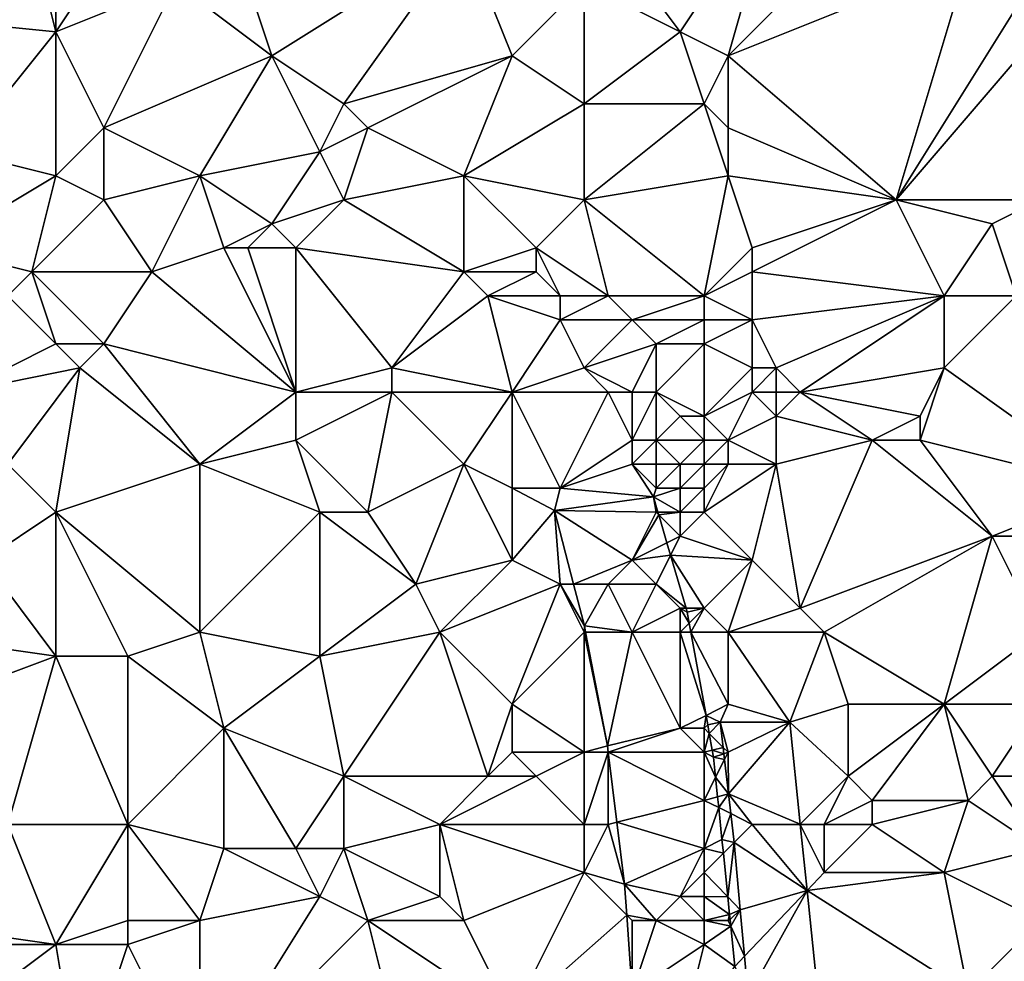
# Model space of a CAD drawing. Units: metres. Extents: x 72500 to 73125, y 358000 to 358500.
# Drawn here: x 72644 to 72684, y 358030 to 358070 of the extents above; entities that cross this region are included whole.
import ezdxf

# ---------------------------------------------------------------- set-up
doc = ezdxf.new("R2010")
doc.units = ezdxf.units.M
doc.layers.add('Terrain', color=15, linetype='Continuous')

msp = doc.modelspace()

# ---------------------------------------------------------------- linework, layer by layer
at = {"layer": 'Terrain'}
for points in [[(72675, 358075, 601.91), (72668, 358073, 602.2), (72671, 358069, 601.99), (72675, 358075, 601.91)], [(72675, 358075, 601.91), (72671, 358069, 601.99), (72673, 358068, 601.67), (72675, 358075, 601.91)], [(72679, 358074, 601.63), (72675, 358075, 601.91), (72673, 358068, 601.67), (72679, 358074, 601.63)], [(72683, 358072, 601.43), (72679, 358074, 601.63), (72673, 358068, 601.67), (72683, 358072, 601.43)], [(72645, 358069, 603.28), (72644, 358073, 603.35), (72635, 358070, 603.76), (72645, 358069, 603.28)], [(72645, 358069, 603.28), (72645, 358072, 603.39), (72644, 358073, 603.35), (72645, 358069, 603.28)], [(72654, 358068, 602.93), (72662, 358073, 602.52), (72653, 358071, 603.2), (72654, 358068, 602.93)], [(72657, 358066, 602.64), (72662, 358073, 602.52), (72654, 358068, 602.93), (72657, 358066, 602.64)], [(72657, 358066, 602.64), (72664, 358068, 602.36), (72662, 358073, 602.52), (72657, 358066, 602.64)], [(72664, 358068, 602.36), (72667, 358071, 602.24), (72662, 358073, 602.52), (72664, 358068, 602.36)], [(72671, 358069, 601.99), (72668, 358073, 602.2), (72667, 358071, 602.24), (72671, 358069, 601.99)], [(72645, 358069, 603.28), (72647, 358072, 603.48), (72645, 358072, 603.39), (72645, 358069, 603.28)], [(72645, 358069, 603.28), (72650, 358071, 603.18), (72647, 358072, 603.48), (72645, 358069, 603.28)], [(72680, 358062, 600.73), (72683, 358072, 601.43), (72673, 358068, 601.67), (72680, 358062, 600.73)], [(72680, 358062, 600.73), (72685, 358070, 601.08), (72683, 358072, 601.43), (72680, 358062, 600.73)], [(72647, 358065, 603.01), (72650, 358071, 603.18), (72645, 358069, 603.28), (72647, 358065, 603.01)], [(72654, 358068, 602.93), (72650, 358071, 603.18), (72647, 358065, 603.01), (72654, 358068, 602.93)], [(72654, 358068, 602.93), (72653, 358071, 603.2), (72650, 358071, 603.18), (72654, 358068, 602.93)], [(72667, 358066, 601.97), (72667, 358071, 602.24), (72664, 358068, 602.36), (72667, 358066, 601.97)], [(72667, 358066, 601.97), (72671, 358069, 601.99), (72667, 358071, 602.24), (72667, 358066, 601.97)], [(72641, 358064, 603.19), (72645, 358069, 603.28), (72635, 358070, 603.76), (72641, 358064, 603.19)], [(72680, 358062, 600.73), (72686, 358069, 600.82), (72685, 358070, 601.08), (72680, 358062, 600.73)], [(72645, 358063, 602.78), (72645, 358069, 603.28), (72641, 358064, 603.19), (72645, 358063, 602.78)], [(72645, 358063, 602.78), (72647, 358065, 603.01), (72645, 358069, 603.28), (72645, 358063, 602.78)], [(72672, 358066, 601.49), (72671, 358069, 601.99), (72667, 358066, 601.97), (72672, 358066, 601.49)], [(72672, 358066, 601.49), (72673, 358068, 601.67), (72671, 358069, 601.99), (72672, 358066, 601.49)], [(72686, 358062, 600.26), (72686, 358069, 600.82), (72680, 358062, 600.73), (72686, 358062, 600.26)], [(72654, 358068, 602.93), (72647, 358065, 603.01), (72651, 358063, 602.62), (72654, 358068, 602.93)], [(72656, 358064, 602.32), (72654, 358068, 602.93), (72651, 358063, 602.62), (72656, 358064, 602.32)], [(72656, 358064, 602.32), (72657, 358066, 602.64), (72654, 358068, 602.93), (72656, 358064, 602.32)], [(72658, 358065, 602.47), (72664, 358068, 602.36), (72657, 358066, 602.64), (72658, 358065, 602.47)], [(72662, 358063, 602.14), (72664, 358068, 602.36), (72658, 358065, 602.47), (72662, 358063, 602.14)], [(72662, 358063, 602.14), (72667, 358066, 601.97), (72664, 358068, 602.36), (72662, 358063, 602.14)], [(72673, 358065, 601.47), (72673, 358068, 601.67), (72672, 358066, 601.49), (72673, 358065, 601.47)], [(72680, 358062, 600.73), (72673, 358068, 601.67), (72673, 358065, 601.47), (72680, 358062, 600.73)], [(72656, 358064, 602.32), (72658, 358065, 602.47), (72657, 358066, 602.64), (72656, 358064, 602.32)], [(72667, 358062, 601.69), (72667, 358066, 601.97), (72662, 358063, 602.14), (72667, 358062, 601.69)], [(72667, 358062, 601.69), (72672, 358066, 601.49), (72667, 358066, 601.97), (72667, 358062, 601.69)], [(72667, 358062, 601.69), (72673, 358063, 601.5), (72672, 358066, 601.49), (72667, 358062, 601.69)], [(72673, 358063, 601.5), (72673, 358065, 601.47), (72672, 358066, 601.49), (72673, 358063, 601.5)], [(72647, 358062, 602.68), (72647, 358065, 603.01), (72645, 358063, 602.78), (72647, 358062, 602.68)], [(72647, 358062, 602.68), (72651, 358063, 602.62), (72647, 358065, 603.01), (72647, 358062, 602.68)], [(72657, 358062, 602.26), (72658, 358065, 602.47), (72656, 358064, 602.32), (72657, 358062, 602.26)], [(72657, 358062, 602.26), (72662, 358063, 602.14), (72658, 358065, 602.47), (72657, 358062, 602.26)], [(72680, 358062, 600.73), (72673, 358065, 601.47), (72673, 358063, 601.5), (72680, 358062, 600.73)], [(72640, 358060, 603.11), (72645, 358063, 602.78), (72641, 358064, 603.19), (72640, 358060, 603.11)], [(72654, 358061, 602.58), (72656, 358064, 602.32), (72651, 358063, 602.62), (72654, 358061, 602.58)], [(72654, 358061, 602.58), (72657, 358062, 602.26), (72656, 358064, 602.32), (72654, 358061, 602.58)], [(72644, 358059, 602.95), (72645, 358063, 602.78), (72640, 358060, 603.11), (72644, 358059, 602.95)], [(72644, 358059, 602.95), (72647, 358062, 602.68), (72645, 358063, 602.78), (72644, 358059, 602.95)], [(72649, 358059, 602.65), (72651, 358063, 602.62), (72647, 358062, 602.68), (72649, 358059, 602.65)], [(72652, 358060, 602.59), (72651, 358063, 602.62), (72649, 358059, 602.65), (72652, 358060, 602.59)], [(72652, 358060, 602.59), (72654, 358061, 602.58), (72651, 358063, 602.62), (72652, 358060, 602.59)], [(72662, 358059, 601.75), (72662, 358063, 602.14), (72657, 358062, 602.26), (72662, 358059, 601.75)], [(72662, 358059, 601.75), (72665, 358060, 601.83), (72662, 358063, 602.14), (72662, 358059, 601.75)], [(72665, 358060, 601.83), (72667, 358062, 601.69), (72662, 358063, 602.14), (72665, 358060, 601.83)], [(72672, 358058, 601.41), (72673, 358063, 601.5), (72667, 358062, 601.69), (72672, 358058, 601.41)], [(72674, 358060, 601.15), (72673, 358063, 601.5), (72672, 358058, 601.41), (72674, 358060, 601.15)], [(72674, 358060, 601.15), (72680, 358062, 600.73), (72673, 358063, 601.5), (72674, 358060, 601.15)], [(72649, 358059, 602.65), (72647, 358062, 602.68), (72644, 358059, 602.95), (72649, 358059, 602.65)], [(72655, 358060, 602.41), (72657, 358062, 602.26), (72654, 358061, 602.58), (72655, 358060, 602.41)], [(72662, 358059, 601.75), (72657, 358062, 602.26), (72655, 358060, 602.41), (72662, 358059, 601.75)], [(72668, 358058, 601.43), (72667, 358062, 601.69), (72665, 358060, 601.83), (72668, 358058, 601.43)], [(72672, 358058, 601.41), (72667, 358062, 601.69), (72668, 358058, 601.43), (72672, 358058, 601.41)], [(72682, 358058, 600.49), (72680, 358062, 600.73), (72674, 358059, 601.2), (72682, 358058, 600.49)], [(72674, 358059, 601.2), (72680, 358062, 600.73), (72674, 358060, 601.15), (72674, 358059, 601.2)], [(72682, 358058, 600.49), (72684, 358061, 600.5), (72680, 358062, 600.73), (72682, 358058, 600.49)], [(72684, 358061, 600.5), (72686, 358062, 600.26), (72680, 358062, 600.73), (72684, 358061, 600.5)], [(72685, 358058, 600.34), (72686, 358062, 600.26), (72684, 358061, 600.5), (72685, 358058, 600.34)], [(72653, 358060, 602.53), (72654, 358061, 602.58), (72652, 358060, 602.59), (72653, 358060, 602.53)], [(72655, 358060, 602.41), (72654, 358061, 602.58), (72653, 358060, 602.53), (72655, 358060, 602.41)], [(72685, 358058, 600.34), (72684, 358061, 600.5), (72682, 358058, 600.49), (72685, 358058, 600.34)], [(72643, 358058, 602.85), (72644, 358059, 602.95), (72640, 358060, 603.11), (72643, 358058, 602.85)], [(72655, 358054, 602.01), (72652, 358060, 602.59), (72649, 358059, 602.65), (72655, 358054, 602.01)], [(72655, 358054, 602.01), (72653, 358060, 602.53), (72652, 358060, 602.59), (72655, 358054, 602.01)], [(72655, 358054, 602.01), (72655, 358060, 602.41), (72653, 358060, 602.53), (72655, 358054, 602.01)], [(72655, 358054, 602.01), (72659, 358055, 601.89), (72655, 358060, 602.41), (72655, 358054, 602.01)], [(72659, 358055, 601.89), (72662, 358059, 601.75), (72655, 358060, 602.41), (72659, 358055, 601.89)], [(72665, 358059, 601.8), (72665, 358060, 601.83), (72662, 358059, 601.75), (72665, 358059, 601.8)], [(72668, 358058, 601.43), (72665, 358060, 601.83), (72666, 358058, 601.71), (72668, 358058, 601.43)], [(72666, 358058, 601.71), (72665, 358060, 601.83), (72665, 358059, 601.8), (72666, 358058, 601.71)], [(72674, 358059, 601.2), (72674, 358060, 601.15), (72672, 358058, 601.41), (72674, 358059, 601.2)], [(72645, 358056, 602.41), (72644, 358059, 602.95), (72643, 358058, 602.85), (72645, 358056, 602.41)], [(72647, 358056, 602.34), (72649, 358059, 602.65), (72644, 358059, 602.95), (72647, 358056, 602.34)], [(72647, 358056, 602.34), (72644, 358059, 602.95), (72645, 358056, 602.41), (72647, 358056, 602.34)], [(72655, 358054, 602.01), (72649, 358059, 602.65), (72647, 358056, 602.34), (72655, 358054, 602.01)], [(72659, 358055, 601.89), (72663, 358058, 601.73), (72662, 358059, 601.75), (72659, 358055, 601.89)], [(72663, 358058, 601.73), (72665, 358059, 601.8), (72662, 358059, 601.75), (72663, 358058, 601.73)], [(72666, 358058, 601.71), (72665, 358059, 601.8), (72663, 358058, 601.73), (72666, 358058, 601.71)], [(72674, 358057, 601.27), (72674, 358059, 601.2), (72672, 358058, 601.41), (72674, 358057, 601.27)], [(72674, 358057, 601.27), (72682, 358058, 600.49), (72674, 358059, 601.2), (72674, 358057, 601.27)], [(72641, 358054, 602.78), (72645, 358056, 602.41), (72643, 358058, 602.85), (72641, 358054, 602.78)], [(72664, 358054, 601.37), (72663, 358058, 601.73), (72659, 358055, 601.89), (72664, 358054, 601.37)], [(72664, 358054, 601.37), (72666, 358057, 601.65), (72663, 358058, 601.73), (72664, 358054, 601.37)], [(72666, 358057, 601.65), (72666, 358058, 601.71), (72663, 358058, 601.73), (72666, 358057, 601.65)], [(72669, 358057, 601.33), (72668, 358058, 601.43), (72666, 358057, 601.65), (72669, 358057, 601.33)], [(72666, 358057, 601.65), (72668, 358058, 601.43), (72666, 358058, 601.71), (72666, 358057, 601.65)], [(72669, 358057, 601.33), (72672, 358058, 601.41), (72668, 358058, 601.43), (72669, 358057, 601.33)], [(72672, 358057, 601.41), (72672, 358058, 601.41), (72669, 358057, 601.33), (72672, 358057, 601.41)], [(72674, 358057, 601.27), (72672, 358058, 601.41), (72672, 358057, 601.41), (72674, 358057, 601.27)], [(72675, 358055, 600.97), (72682, 358058, 600.49), (72674, 358057, 601.27), (72675, 358055, 600.97)], [(72676, 358054, 600.67), (72682, 358058, 600.49), (72675, 358055, 600.97), (72676, 358054, 600.67)], [(72676, 358054, 600.67), (72682, 358055, 600.36), (72682, 358058, 600.49), (72676, 358054, 600.67)], [(72689, 358050, 599.25), (72685, 358058, 600.34), (72682, 358055, 600.36), (72689, 358050, 599.25)], [(72682, 358055, 600.36), (72685, 358058, 600.34), (72682, 358058, 600.49), (72682, 358055, 600.36)], [(72664, 358054, 601.37), (72667, 358055, 601.51), (72666, 358057, 601.65), (72664, 358054, 601.37)], [(72667, 358055, 601.51), (72669, 358057, 601.33), (72666, 358057, 601.65), (72667, 358055, 601.51)], [(72667, 358055, 601.51), (72670, 358056, 601.28), (72669, 358057, 601.33), (72667, 358055, 601.51)], [(72670, 358056, 601.28), (72672, 358057, 601.41), (72669, 358057, 601.33), (72670, 358056, 601.28)], [(72672, 358056, 601.32), (72672, 358057, 601.41), (72670, 358056, 601.28), (72672, 358056, 601.32)], [(72674, 358055, 601.08), (72674, 358057, 601.27), (72672, 358056, 601.32), (72674, 358055, 601.08)], [(72674, 358057, 601.27), (72672, 358057, 601.41), (72672, 358056, 601.32), (72674, 358057, 601.27)], [(72675, 358055, 600.97), (72674, 358057, 601.27), (72674, 358055, 601.08), (72675, 358055, 600.97)], [(72641, 358054, 602.78), (72646, 358055, 602.42), (72645, 358056, 602.41), (72641, 358054, 602.78)], [(72646, 358055, 602.42), (72647, 358056, 602.34), (72645, 358056, 602.41), (72646, 358055, 602.42)], [(72651, 358051, 601.82), (72647, 358056, 602.34), (72646, 358055, 602.42), (72651, 358051, 601.82)], [(72655, 358054, 602.01), (72647, 358056, 602.34), (72651, 358051, 601.82), (72655, 358054, 602.01)], [(72669, 358054, 601.25), (72670, 358056, 601.28), (72667, 358055, 601.51), (72669, 358054, 601.25)], [(72670, 358054, 601.08), (72670, 358056, 601.28), (72669, 358054, 601.25), (72670, 358054, 601.08)], [(72672, 358053, 600.72), (72672, 358056, 601.32), (72670, 358054, 601.08), (72672, 358053, 600.72)], [(72670, 358054, 601.08), (72672, 358056, 601.32), (72670, 358056, 601.28), (72670, 358054, 601.08)], [(72674, 358055, 601.08), (72672, 358056, 601.32), (72672, 358053, 600.72), (72674, 358055, 601.08)], [(72643, 358051, 602.41), (72646, 358055, 602.42), (72641, 358054, 602.78), (72643, 358051, 602.41)], [(72645, 358049, 602.15), (72646, 358055, 602.42), (72643, 358051, 602.41), (72645, 358049, 602.15)], [(72645, 358049, 602.15), (72651, 358051, 601.82), (72646, 358055, 602.42), (72645, 358049, 602.15)], [(72659, 358054, 601.76), (72659, 358055, 601.89), (72655, 358054, 602.01), (72659, 358054, 601.76)], [(72664, 358054, 601.37), (72659, 358055, 601.89), (72659, 358054, 601.76), (72664, 358054, 601.37)], [(72668, 358054, 601.39), (72667, 358055, 601.51), (72664, 358054, 601.37), (72668, 358054, 601.39)], [(72669, 358054, 601.25), (72667, 358055, 601.51), (72668, 358054, 601.39), (72669, 358054, 601.25)], [(72674, 358054, 600.88), (72674, 358055, 601.08), (72672, 358053, 600.72), (72674, 358054, 600.88)], [(72675, 358054, 600.79), (72675, 358055, 600.97), (72674, 358054, 600.88), (72675, 358054, 600.79)], [(72674, 358054, 600.88), (72675, 358055, 600.97), (72674, 358055, 601.08), (72674, 358054, 600.88)], [(72676, 358054, 600.67), (72675, 358055, 600.97), (72675, 358054, 600.79), (72676, 358054, 600.67)], [(72681, 358053, 600.16), (72682, 358055, 600.36), (72676, 358054, 600.67), (72681, 358053, 600.16)], [(72689, 358050, 599.25), (72682, 358055, 600.36), (72681, 358052, 599.96), (72689, 358050, 599.25)], [(72681, 358052, 599.96), (72682, 358055, 600.36), (72681, 358053, 600.16), (72681, 358052, 599.96)], [(72655, 358052, 601.75), (72655, 358054, 602.01), (72651, 358051, 601.82), (72655, 358052, 601.75)], [(72658, 358049, 601.33), (72659, 358054, 601.76), (72655, 358052, 601.75), (72658, 358049, 601.33)], [(72655, 358052, 601.75), (72659, 358054, 601.76), (72655, 358054, 602.01), (72655, 358052, 601.75)], [(72658, 358049, 601.33), (72662, 358051, 601.26), (72659, 358054, 601.76), (72658, 358049, 601.33)], [(72662, 358051, 601.26), (72664, 358054, 601.37), (72659, 358054, 601.76), (72662, 358051, 601.26)], [(72664, 358050, 600.93), (72664, 358054, 601.37), (72662, 358051, 601.26), (72664, 358050, 600.93)], [(72666, 358050, 600.91), (72668, 358054, 601.39), (72664, 358054, 601.37), (72666, 358050, 600.91)], [(72666, 358050, 600.91), (72664, 358054, 601.37), (72664, 358050, 600.93), (72666, 358050, 600.91)], [(72666, 358050, 600.91), (72669, 358052, 601.15), (72668, 358054, 601.39), (72666, 358050, 600.91)], [(72669, 358052, 601.15), (72669, 358054, 601.25), (72668, 358054, 601.39), (72669, 358052, 601.15)], [(72670, 358052, 600.96), (72670, 358054, 601.08), (72669, 358052, 601.15), (72670, 358052, 600.96)], [(72669, 358052, 601.15), (72670, 358054, 601.08), (72669, 358054, 601.25), (72669, 358052, 601.15)], [(72670, 358052, 600.96), (72671, 358053, 600.83), (72670, 358054, 601.08), (72670, 358052, 600.96)], [(72672, 358053, 600.72), (72670, 358054, 601.08), (72671, 358053, 600.83), (72672, 358053, 600.72)], [(72674, 358054, 600.88), (72672, 358053, 600.72), (72673, 358052, 600.46), (72674, 358054, 600.88)], [(72675, 358053, 600.55), (72674, 358054, 600.88), (72673, 358052, 600.46), (72675, 358053, 600.55)], [(72675, 358053, 600.55), (72675, 358054, 600.79), (72674, 358054, 600.88), (72675, 358053, 600.55)], [(72679, 358052, 600.18), (72676, 358054, 600.67), (72675, 358053, 600.55), (72679, 358052, 600.18)], [(72675, 358053, 600.55), (72676, 358054, 600.67), (72675, 358054, 600.79), (72675, 358053, 600.55)], [(72679, 358052, 600.18), (72681, 358053, 600.16), (72676, 358054, 600.67), (72679, 358052, 600.18)], [(72672, 358052, 600.55), (72671, 358053, 600.83), (72670, 358052, 600.96), (72672, 358052, 600.55)], [(72672, 358052, 600.55), (72672, 358053, 600.72), (72671, 358053, 600.83), (72672, 358052, 600.55)], [(72673, 358052, 600.46), (72672, 358053, 600.72), (72672, 358052, 600.55), (72673, 358052, 600.46)], [(72675, 358051, 600.21), (72675, 358053, 600.55), (72673, 358052, 600.46), (72675, 358051, 600.21)], [(72675, 358051, 600.21), (72679, 358052, 600.18), (72675, 358053, 600.55), (72675, 358051, 600.21)], [(72681, 358052, 599.96), (72681, 358053, 600.16), (72679, 358052, 600.18), (72681, 358052, 599.96)], [(72656, 358049, 601.35), (72655, 358052, 601.75), (72651, 358051, 601.82), (72656, 358049, 601.35)], [(72658, 358049, 601.33), (72655, 358052, 601.75), (72656, 358049, 601.35), (72658, 358049, 601.33)], [(72666, 358050, 600.91), (72669, 358051, 601.07), (72669, 358052, 601.15), (72666, 358050, 600.91)], [(72670, 358051, 600.92), (72670, 358052, 600.96), (72669, 358051, 601.07), (72670, 358051, 600.92)], [(72669, 358051, 601.07), (72670, 358052, 600.96), (72669, 358052, 601.15), (72669, 358051, 601.07)], [(72671, 358051, 600.7), (72670, 358052, 600.96), (72670, 358051, 600.92), (72671, 358051, 600.7)], [(72671, 358051, 600.7), (72672, 358052, 600.55), (72670, 358052, 600.96), (72671, 358051, 600.7)], [(72672, 358051, 600.49), (72672, 358052, 600.55), (72671, 358051, 600.7), (72672, 358051, 600.49)], [(72673, 358051, 600.37), (72673, 358052, 600.46), (72672, 358051, 600.49), (72673, 358051, 600.37)], [(72672, 358051, 600.49), (72673, 358052, 600.46), (72672, 358052, 600.55), (72672, 358051, 600.49)], [(72675, 358051, 600.21), (72673, 358052, 600.46), (72673, 358051, 600.37), (72675, 358051, 600.21)], [(72676, 358045, 599.68), (72679, 358052, 600.18), (72675, 358051, 600.21), (72676, 358045, 599.68)], [(72676, 358045, 599.68), (72684, 358048, 599.18), (72679, 358052, 600.18), (72676, 358045, 599.68)], [(72684, 358048, 599.18), (72681, 358052, 599.96), (72679, 358052, 600.18), (72684, 358048, 599.18)], [(72684, 358048, 599.18), (72689, 358050, 599.25), (72681, 358052, 599.96), (72684, 358048, 599.18)], [(72642, 358047, 602.29), (72645, 358049, 602.15), (72643, 358051, 602.41), (72642, 358047, 602.29)], [(72651, 358044, 601.48), (72651, 358051, 601.82), (72645, 358049, 602.15), (72651, 358044, 601.48)], [(72656, 358049, 601.35), (72651, 358051, 601.82), (72651, 358044, 601.48), (72656, 358049, 601.35)], [(72660, 358046, 601.2), (72662, 358051, 601.26), (72658, 358049, 601.33), (72660, 358046, 601.2)], [(72660, 358046, 601.2), (72664, 358047, 600.82), (72662, 358051, 601.26), (72660, 358046, 601.2)], [(72664, 358047, 600.82), (72664, 358050, 600.93), (72662, 358051, 601.26), (72664, 358047, 600.82)], [(72666, 358050, 600.91), (72669.892, 358049.632, 601.097), (72669, 358051, 601.07), (72666, 358050, 600.91)], [(72670, 358050, 600.87), (72670, 358051, 600.92), (72669, 358051, 601.07), (72670, 358050, 600.87)], [(72670, 358050, 600.87), (72669, 358051, 601.07), (72669.892, 358049.632, 601.097), (72670, 358050, 600.87)], [(72671, 358050, 600.67), (72671, 358051, 600.7), (72670, 358050, 600.87), (72671, 358050, 600.67)], [(72670, 358050, 600.87), (72671, 358051, 600.7), (72670, 358051, 600.92), (72670, 358050, 600.87)], [(72672, 358050, 600.49), (72672, 358051, 600.49), (72671, 358050, 600.67), (72672, 358050, 600.49)], [(72671, 358050, 600.67), (72672, 358051, 600.49), (72671, 358051, 600.7), (72671, 358050, 600.67)], [(72672, 358049, 600.47), (72673, 358051, 600.37), (72672, 358050, 600.49), (72672, 358049, 600.47)], [(72672, 358050, 600.49), (72673, 358051, 600.37), (72672, 358051, 600.49), (72672, 358050, 600.49)], [(72674, 358047, 600.09), (72675, 358051, 600.21), (72672, 358049, 600.47), (72674, 358047, 600.09)], [(72675, 358051, 600.21), (72673, 358051, 600.37), (72672, 358049, 600.47), (72675, 358051, 600.21)], [(72676, 358045, 599.68), (72675, 358051, 600.21), (72674, 358047, 600.09), (72676, 358045, 599.68)], [(72664, 358047, 600.82), (72665.774, 358049.061, 600.82), (72664, 358050, 600.93), (72664, 358047, 600.82)], [(72666, 358050, 600.91), (72664, 358050, 600.93), (72665.774, 358049.061, 600.82), (72666, 358050, 600.91)], [(72666, 358050, 600.91), (72665.774, 358049.061, 600.82), (72669.892, 358049.632, 601.097), (72666, 358050, 600.91)], [(72671, 358049, 600.66), (72671, 358050, 600.67), (72669.892, 358049.632, 601.097), (72671, 358049, 600.66)], [(72671, 358050, 600.67), (72670, 358050, 600.87), (72669.892, 358049.632, 601.097), (72671, 358050, 600.67)], [(72672, 358049, 600.47), (72672, 358050, 600.49), (72671, 358049, 600.66), (72672, 358049, 600.47)], [(72671, 358049, 600.66), (72672, 358050, 600.49), (72671, 358050, 600.67), (72671, 358049, 600.66)], [(72689, 358048, 598.87), (72689, 358050, 599.25), (72684, 358048, 599.18), (72689, 358048, 598.87)], [(72670, 358049, 600.82), (72669.892, 358049.632, 601.097), (72665.774, 358049.061, 600.82), (72670, 358049, 600.82)], [(72671, 358049, 600.66), (72669.892, 358049.632, 601.097), (72670.078, 358049, 601.036), (72671, 358049, 600.66)], [(72670, 358049, 600.82), (72670.078, 358049, 601.036), (72669.892, 358049.632, 601.097), (72670, 358049, 600.82)], [(72642, 358047, 602.29), (72645, 358043, 601.86), (72645, 358049, 602.15), (72642, 358047, 602.29)], [(72651, 358044, 601.48), (72645, 358049, 602.15), (72648, 358043, 601.53), (72651, 358044, 601.48)], [(72645, 358049, 602.15), (72645, 358043, 601.86), (72648, 358043, 601.53), (72645, 358049, 602.15)], [(72656, 358049, 601.35), (72651, 358044, 601.48), (72656, 358043, 601.11), (72656, 358049, 601.35)], [(72660, 358046, 601.2), (72658, 358049, 601.33), (72656, 358049, 601.35), (72660, 358046, 601.2)], [(72660, 358046, 601.2), (72656, 358049, 601.35), (72656, 358043, 601.11), (72660, 358046, 601.2)], [(72666, 358046, 600.6), (72665.774, 358049.061, 600.82), (72664, 358047, 600.82), (72666, 358046, 600.6)], [(72666, 358046, 600.6), (72666.566, 358046, 600.583), (72665.774, 358049.061, 600.82), (72666, 358046, 600.6)], [(72669, 358047, 600.75), (72670, 358049, 600.82), (72665.774, 358049.061, 600.82), (72669, 358047, 600.75)], [(72669, 358047, 600.75), (72665.774, 358049.061, 600.82), (72666.566, 358046, 600.583), (72669, 358047, 600.75)], [(72669, 358047, 600.75), (72670.11, 358048.89, 601.025), (72670, 358049, 600.82), (72669, 358047, 600.75)], [(72670, 358049, 600.82), (72670.11, 358048.89, 601.025), (72670.078, 358049, 601.036), (72670, 358049, 600.82)], [(72671, 358049, 600.66), (72670.078, 358049, 601.036), (72670.11, 358048.89, 601.025), (72671, 358049, 600.66)], [(72671, 358048, 600.67), (72671, 358049, 600.66), (72670.11, 358048.89, 601.025), (72671, 358048, 600.67)], [(72671, 358048, 600.67), (72672, 358049, 600.47), (72671, 358049, 600.66), (72671, 358048, 600.67)], [(72674, 358047, 600.09), (72672, 358049, 600.47), (72671, 358048, 600.67), (72674, 358047, 600.09)], [(72669, 358047, 600.75), (72670.452, 358047.726, 600.911), (72670.11, 358048.89, 601.025), (72669, 358047, 600.75)], [(72671, 358048, 600.67), (72670.11, 358048.89, 601.025), (72670.452, 358047.726, 600.911), (72671, 358048, 600.67)], [(72669, 358047, 600.75), (72670.604, 358047.207, 600.861), (72670.452, 358047.726, 600.911), (72669, 358047, 600.75)], [(72671, 358048, 600.67), (72670.452, 358047.726, 600.911), (72670.604, 358047.207, 600.861), (72671, 358048, 600.67)], [(72674, 358047, 600.09), (72671, 358048, 600.67), (72670.604, 358047.207, 600.861), (72674, 358047, 600.09)], [(72677, 358044, 599.6), (72684, 358048, 599.18), (72676, 358045, 599.68), (72677, 358044, 599.6)], [(72677, 358044, 599.6), (72682, 358041, 598.9), (72684, 358048, 599.18), (72677, 358044, 599.6)], [(72686, 358044, 598.54), (72684, 358048, 599.18), (72682, 358041, 598.9), (72686, 358044, 598.54)], [(72686, 358044, 598.54), (72689, 358048, 598.87), (72684, 358048, 599.18), (72686, 358044, 598.54)], [(72638, 358044, 602.34), (72645, 358043, 601.86), (72642, 358047, 602.29), (72638, 358044, 602.34)], [(72661, 358044, 600.92), (72664, 358047, 600.82), (72660, 358046, 601.2), (72661, 358044, 600.92)], [(72661, 358044, 600.92), (72666, 358046, 600.6), (72664, 358047, 600.82), (72661, 358044, 600.92)], [(72668, 358046, 600.59), (72669, 358047, 600.75), (72666.566, 358046, 600.583), (72668, 358046, 600.59)], [(72670, 358046, 600.68), (72669, 358047, 600.75), (72668, 358046, 600.59), (72670, 358046, 600.68)], [(72670, 358046, 600.68), (72670.604, 358047.207, 600.861), (72669, 358047, 600.75), (72670, 358046, 600.68)], [(72670, 358046, 600.68), (72671.252, 358045, 600.645), (72670.604, 358047.207, 600.861), (72670, 358046, 600.68)], [(72672, 358045, 600.43), (72670.604, 358047.207, 600.861), (72671.252, 358045, 600.645), (72672, 358045, 600.43)], [(72674, 358047, 600.09), (72670.604, 358047.207, 600.861), (72672, 358045, 600.43), (72674, 358047, 600.09)], [(72674, 358047, 600.09), (72672, 358045, 600.43), (72673, 358044, 600.22), (72674, 358047, 600.09)], [(72676, 358045, 599.68), (72674, 358047, 600.09), (72673, 358044, 600.22), (72676, 358045, 599.68)], [(72661, 358044, 600.92), (72660, 358046, 601.2), (72656, 358043, 601.11), (72661, 358044, 600.92)], [(72661, 358044, 600.92), (72664, 358041, 600.67), (72666, 358046, 600.6), (72661, 358044, 600.92)], [(72667, 358044, 600.41), (72666, 358046, 600.6), (72664, 358041, 600.67), (72667, 358044, 600.41)], [(72667, 358044, 600.41), (72667.017, 358044.259, 600.448), (72666, 358046, 600.6), (72667, 358044, 600.41)], [(72666, 358046, 600.6), (72667.017, 358044.259, 600.448), (72666.566, 358046, 600.583), (72666, 358046, 600.6)], [(72668, 358046, 600.59), (72666.566, 358046, 600.583), (72667.017, 358044.259, 600.448), (72668, 358046, 600.59)], [(72669, 358044, 600.42), (72668, 358046, 600.59), (72667.017, 358044.259, 600.448), (72669, 358044, 600.42)], [(72669, 358044, 600.42), (72670, 358046, 600.68), (72668, 358046, 600.59), (72669, 358044, 600.42)], [(72669, 358044, 600.42), (72671, 358045, 600.53), (72670, 358046, 600.68), (72669, 358044, 600.42)], [(72671, 358045, 600.53), (72671.252, 358045, 600.645), (72670, 358046, 600.68), (72671, 358045, 600.53)], [(72671, 358044, 600.44), (72671, 358045, 600.53), (72669, 358044, 600.42), (72671, 358044, 600.44)], [(72671, 358044, 600.44), (72671.382, 358044.382, 600.591), (72671, 358045, 600.53), (72671, 358044, 600.44)], [(72671, 358045, 600.53), (72671.382, 358044.382, 600.591), (72671.3, 358044.835, 600.629), (72671, 358045, 600.53)], [(72671, 358045, 600.53), (72671.3, 358044.835, 600.629), (72671.252, 358045, 600.645), (72671, 358045, 600.53)], [(72672, 358045, 600.43), (72671.252, 358045, 600.645), (72671.3, 358044.835, 600.629), (72672, 358045, 600.43)], [(72672, 358045, 600.43), (72671.3, 358044.835, 600.629), (72671.382, 358044.382, 600.591), (72672, 358045, 600.43)], [(72672, 358045, 600.43), (72671.382, 358044.382, 600.591), (72671.451, 358044, 600.559), (72672, 358045, 600.43)], [(72673, 358044, 600.22), (72672, 358045, 600.43), (72671.451, 358044, 600.559), (72673, 358044, 600.22)], [(72677, 358044, 599.6), (72676, 358045, 599.68), (72673, 358044, 600.22), (72677, 358044, 599.6)], [(72638, 358044, 602.34), (72637, 358040, 602.04), (72645, 358043, 601.86), (72638, 358044, 602.34)], [(72651, 358044, 601.48), (72648, 358043, 601.53), (72652, 358040, 601.23), (72651, 358044, 601.48)], [(72651, 358044, 601.48), (72652, 358040, 601.23), (72656, 358043, 601.11), (72651, 358044, 601.48)], [(72661, 358044, 600.92), (72656, 358043, 601.11), (72657, 358038, 600.85), (72661, 358044, 600.92)], [(72661, 358044, 600.92), (72657, 358038, 600.85), (72663, 358038, 600.47), (72661, 358044, 600.92)], [(72661, 358044, 600.92), (72663, 358038, 600.47), (72664, 358041, 600.67), (72661, 358044, 600.92)], [(72667, 358044, 600.41), (72664, 358041, 600.67), (72667, 358039, 599.92), (72667, 358044, 600.41)], [(72667, 358044, 600.41), (72667.067, 358044, 600.429), (72667.017, 358044.259, 600.448), (72667, 358044, 600.41)], [(72667, 358044, 600.41), (72667, 358039, 599.92), (72667.971, 358039.268, 600.078), (72667, 358044, 600.41)], [(72667, 358044, 600.41), (72667.971, 358039.268, 600.078), (72667.067, 358044, 600.429), (72667, 358044, 600.41)], [(72669, 358044, 600.42), (72667.017, 358044.259, 600.448), (72667.067, 358044, 600.429), (72669, 358044, 600.42)], [(72669, 358044, 600.42), (72667.067, 358044, 600.429), (72667.971, 358039.268, 600.078), (72669, 358044, 600.42)], [(72669, 358044, 600.42), (72667.971, 358039.268, 600.078), (72671, 358040, 600.24), (72669, 358044, 600.42)], [(72671, 358044, 600.44), (72669, 358044, 600.42), (72671, 358040, 600.24), (72671, 358044, 600.44)], [(72671, 358044, 600.44), (72671.451, 358044, 600.559), (72671.382, 358044.382, 600.591), (72671, 358044, 600.44)], [(72671, 358044, 600.44), (72672.079, 358040.539, 600.266), (72671.451, 358044, 600.559), (72671, 358044, 600.44)], [(72671, 358044, 600.44), (72671, 358040, 600.24), (72672.079, 358040.539, 600.266), (72671, 358044, 600.44)], [(72673, 358044, 600.22), (72671.451, 358044, 600.559), (72673, 358041, 600.12), (72673, 358044, 600.22)], [(72671.451, 358044, 600.559), (72672.079, 358040.539, 600.266), (72673, 358041, 600.12), (72671.451, 358044, 600.559)], [(72675.568, 358040.259, 598.635), (72673, 358044, 600.22), (72673, 358041, 600.12), (72675.568, 358040.259, 598.635)], [(72677, 358044, 599.6), (72673, 358044, 600.22), (72675.568, 358040.259, 598.635), (72677, 358044, 599.6)], [(72677, 358044, 599.6), (72675.568, 358040.259, 598.635), (72678, 358041, 599.32), (72677, 358044, 599.6)], [(72677, 358044, 599.6), (72678, 358041, 599.32), (72682, 358041, 598.9), (72677, 358044, 599.6)], [(72686, 358044, 598.54), (72682, 358041, 598.9), (72686, 358041, 598.41), (72686, 358044, 598.54)], [(72643, 358036, 601.58), (72645, 358043, 601.86), (72637, 358040, 602.04), (72643, 358036, 601.58)], [(72648, 358036, 601.12), (72645, 358043, 601.86), (72643, 358036, 601.58), (72648, 358036, 601.12)], [(72648, 358036, 601.12), (72648, 358043, 601.53), (72645, 358043, 601.86), (72648, 358036, 601.12)], [(72652, 358040, 601.23), (72648, 358043, 601.53), (72648, 358036, 601.12), (72652, 358040, 601.23)], [(72657, 358038, 600.85), (72656, 358043, 601.11), (72652, 358040, 601.23), (72657, 358038, 600.85)], [(72663, 358038, 600.47), (72664, 358039, 600.49), (72664, 358041, 600.67), (72663, 358038, 600.47)], [(72667, 358039, 599.92), (72664, 358041, 600.67), (72664, 358039, 600.49), (72667, 358039, 599.92)], [(72673, 358041, 600.12), (72672.079, 358040.539, 600.266), (72672.675, 358040.254, 600.252), (72673, 358041, 600.12)], [(72675.568, 358040.259, 598.635), (72673, 358041, 600.12), (72672.675, 358040.254, 600.252), (72675.568, 358040.259, 598.635)], [(72678, 358038, 598.87), (72678, 358041, 599.32), (72675.568, 358040.259, 598.635), (72678, 358038, 598.87)], [(72679, 358037, 598.76), (72682, 358041, 598.9), (72678, 358038, 598.87), (72679, 358037, 598.76)], [(72678, 358038, 598.87), (72682, 358041, 598.9), (72678, 358041, 599.32), (72678, 358038, 598.87)], [(72683, 358037, 598.36), (72682, 358041, 598.9), (72679, 358037, 598.76), (72683, 358037, 598.36)], [(72683, 358037, 598.36), (72684, 358038, 598.21), (72682, 358041, 598.9), (72683, 358037, 598.36)], [(72684, 358038, 598.21), (72686, 358041, 598.41), (72682, 358041, 598.9), (72684, 358038, 598.21)], [(72690, 358038, 597.73), (72686, 358041, 598.41), (72684, 358038, 598.21), (72690, 358038, 597.73)], [(72672, 358040, 600.18), (72672.079, 358040.539, 600.266), (72671, 358040, 600.24), (72672, 358040, 600.18)], [(72672, 358040, 600.18), (72672.149, 358040.149, 600.233), (72672.079, 358040.539, 600.266), (72672, 358040, 600.18)], [(72672.675, 358040.254, 600.252), (72672.079, 358040.539, 600.266), (72672.149, 358040.149, 600.233), (72672.675, 358040.254, 600.252)], [(72652, 358035, 600.71), (72652, 358040, 601.23), (72648, 358036, 601.12), (72652, 358035, 600.71)], [(72655, 358035, 600.65), (72652, 358040, 601.23), (72652, 358035, 600.71), (72655, 358035, 600.65)], [(72655, 358035, 600.65), (72657, 358038, 600.85), (72652, 358040, 601.23), (72655, 358035, 600.65)], [(72671, 358040, 600.24), (72667.971, 358039.268, 600.078), (72668.004, 358039.001, 600.054), (72671, 358040, 600.24)], [(72672, 358039, 600.01), (72671, 358040, 600.24), (72668.004, 358039.001, 600.054), (72672, 358039, 600.01)], [(72672, 358039, 600.01), (72672, 358040, 600.18), (72671, 358040, 600.24), (72672, 358039, 600.01)], [(72672, 358040, 600.18), (72672.215, 358039.785, 600.203), (72672.149, 358040.149, 600.233), (72672, 358040, 600.18)], [(72672, 358039, 600.01), (72672.215, 358039.785, 600.203), (72672, 358040, 600.18), (72672, 358039, 600.01)], [(72672.675, 358040.254, 600.252), (72672.149, 358040.149, 600.233), (72672.215, 358039.785, 600.203), (72672.675, 358040.254, 600.252)], [(72672.794, 358039.206, 600.15), (72672.675, 358040.254, 600.252), (72672.215, 358039.785, 600.203), (72672.794, 358039.206, 600.15)], [(72675.568, 358040.259, 598.635), (72672.675, 358040.254, 600.252), (72673, 358039, 599.88), (72675.568, 358040.259, 598.635)], [(72673, 358039, 599.88), (72672.675, 358040.254, 600.252), (72672.794, 358039.206, 600.15), (72673, 358039, 599.88)], [(72675.568, 358040.259, 598.635), (72673, 358039, 599.88), (72673.014, 358037.271, 599.961), (72675.568, 358040.259, 598.635)], [(72676.003, 358036.003, 598.449), (72675.568, 358040.259, 598.635), (72673.014, 358037.271, 599.961), (72676.003, 358036.003, 598.449)], [(72678, 358038, 598.87), (72675.568, 358040.259, 598.635), (72676.003, 358036.003, 598.449), (72678, 358038, 598.87)], [(72672, 358039, 600.01), (72672.341, 358039.088, 600.144), (72672.215, 358039.785, 600.203), (72672, 358039, 600.01)], [(72672.341, 358039.088, 600.144), (72672.794, 358039.206, 600.15), (72672.215, 358039.785, 600.203), (72672.341, 358039.088, 600.144)], [(72668, 358039, 599.92), (72667.971, 358039.268, 600.078), (72667, 358039, 599.92), (72668, 358039, 599.92)], [(72668, 358039, 599.92), (72668.004, 358039.001, 600.054), (72667.971, 358039.268, 600.078), (72668, 358039, 599.92)], [(72672, 358039, 600.01), (72672.395, 358038.793, 600.119), (72672.341, 358039.088, 600.144), (72672, 358039, 600.01)], [(72672.824, 358038.94, 600.124), (72672.794, 358039.206, 600.15), (72672.341, 358039.088, 600.144), (72672.824, 358038.94, 600.124)], [(72672.824, 358038.94, 600.124), (72672.341, 358039.088, 600.144), (72672.395, 358038.793, 600.119), (72672.824, 358038.94, 600.124)], [(72673, 358039, 599.88), (72672.794, 358039.206, 600.15), (72672.824, 358038.94, 600.124), (72673, 358039, 599.88)], [(72665, 358038, 600.17), (72664, 358039, 600.49), (72663, 358038, 600.47), (72665, 358038, 600.17)], [(72665, 358038, 600.17), (72667, 358039, 599.92), (72664, 358039, 600.49), (72665, 358038, 600.17)], [(72667, 358036, 599.7), (72667, 358039, 599.92), (72665, 358038, 600.17), (72667, 358036, 599.7)], [(72668, 358036, 599.69), (72668, 358039, 599.92), (72667, 358036, 599.7), (72668, 358036, 599.69)], [(72667, 358036, 599.7), (72668, 358039, 599.92), (72667, 358039, 599.92), (72667, 358036, 599.7)], [(72668, 358039, 599.92), (72668.365, 358036.091, 599.793), (72668.004, 358039.001, 600.054), (72668, 358039, 599.92)], [(72668, 358036, 599.69), (72668.365, 358036.091, 599.793), (72668, 358039, 599.92), (72668, 358036, 599.69)], [(72672, 358037, 599.72), (72672, 358039, 600.01), (72668.004, 358039.001, 600.054), (72672, 358037, 599.72)], [(72672, 358037, 599.72), (72668.004, 358039.001, 600.054), (72668.365, 358036.091, 599.793), (72672, 358037, 599.72)], [(72672, 358037, 599.72), (72672.48, 358037.96, 600.062), (72672, 358039, 600.01), (72672, 358037, 599.72)], [(72672, 358039, 600.01), (72672.48, 358037.96, 600.062), (72672.395, 358038.793, 600.119), (72672, 358039, 600.01)], [(72672.851, 358038.703, 600.101), (72672.824, 358038.94, 600.124), (72672.395, 358038.793, 600.119), (72672.851, 358038.703, 600.101)], [(72672.851, 358038.703, 600.101), (72672.395, 358038.793, 600.119), (72672.48, 358037.96, 600.062), (72672.851, 358038.703, 600.101)], [(72673.014, 358037.271, 599.961), (72672.851, 358038.703, 600.101), (72672.48, 358037.96, 600.062), (72673.014, 358037.271, 599.961)], [(72673, 358039, 599.88), (72672.824, 358038.94, 600.124), (72672.851, 358038.703, 600.101), (72673, 358039, 599.88)], [(72673, 358039, 599.88), (72672.851, 358038.703, 600.101), (72673.014, 358037.271, 599.961), (72673, 358039, 599.88)], [(72657, 358035, 600.54), (72657, 358038, 600.85), (72655, 358035, 600.65), (72657, 358035, 600.54)], [(72657, 358035, 600.54), (72661, 358036, 600.41), (72657, 358038, 600.85), (72657, 358035, 600.54)], [(72661, 358036, 600.41), (72663, 358038, 600.47), (72657, 358038, 600.85), (72661, 358036, 600.41)], [(72667, 358036, 599.7), (72665, 358038, 600.17), (72661, 358036, 600.41), (72667, 358036, 599.7)], [(72661, 358036, 600.41), (72665, 358038, 600.17), (72663, 358038, 600.47), (72661, 358036, 600.41)], [(72672, 358037, 599.72), (72672.562, 358037.15, 600.007), (72672.48, 358037.96, 600.062), (72672, 358037, 599.72)], [(72672.562, 358037.15, 600.007), (72673.014, 358037.271, 599.961), (72672.48, 358037.96, 600.062), (72672.562, 358037.15, 600.007)], [(72677, 358036, 599.01), (72678, 358038, 598.87), (72676.003, 358036.003, 598.449), (72677, 358036, 599.01)], [(72677, 358036, 599.01), (72679, 358037, 598.76), (72678, 358038, 598.87), (72677, 358036, 599.01)], [(72686, 358035, 598.09), (72684, 358038, 598.21), (72683, 358037, 598.36), (72686, 358035, 598.09)], [(72686, 358035, 598.09), (72690, 358038, 597.73), (72684, 358038, 598.21), (72686, 358035, 598.09)], [(72672, 358037, 599.72), (72672.609, 358036.696, 599.976), (72672.562, 358037.15, 600.007), (72672, 358037, 599.72)], [(72672.562, 358037.15, 600.007), (72672.609, 358036.696, 599.976), (72673.014, 358037.271, 599.961), (72672.562, 358037.15, 600.007)], [(72673.108, 358036.446, 599.88), (72673.014, 358037.271, 599.961), (72672.609, 358036.696, 599.976), (72673.108, 358036.446, 599.88)], [(72674, 358036, 599.46), (72676.003, 358036.003, 598.449), (72673.014, 358037.271, 599.961), (72674, 358036, 599.46)], [(72674, 358036, 599.46), (72673.014, 358037.271, 599.961), (72673.108, 358036.446, 599.88), (72674, 358036, 599.46)], [(72672, 358035, 599.71), (72672, 358037, 599.72), (72668.365, 358036.091, 599.793), (72672, 358035, 599.71)], [(72672, 358035, 599.71), (72672.609, 358036.696, 599.976), (72672, 358037, 599.72), (72672, 358035, 599.71)], [(72672, 358035, 599.71), (72672.744, 358035.372, 599.886), (72672.609, 358036.696, 599.976), (72672, 358035, 599.71)], [(72673.108, 358036.446, 599.88), (72672.609, 358036.696, 599.976), (72672.744, 358035.372, 599.886), (72673.108, 358036.446, 599.88)], [(72679, 358036, 598.81), (72679, 358037, 598.76), (72677, 358036, 599.01), (72679, 358036, 598.81)], [(72682, 358034, 598.49), (72683, 358037, 598.36), (72679, 358036, 598.81), (72682, 358034, 598.49)], [(72679, 358036, 598.81), (72683, 358037, 598.36), (72679, 358037, 598.76), (72679, 358036, 598.81)], [(72682, 358034, 598.49), (72686, 358035, 598.09), (72683, 358037, 598.36), (72682, 358034, 598.49)], [(72673.108, 358036.446, 599.88), (72672.744, 358035.372, 599.886), (72673.245, 358035.242, 599.763), (72673.108, 358036.446, 599.88)], [(72674, 358036, 599.46), (72673.108, 358036.446, 599.88), (72673.245, 358035.242, 599.763), (72674, 358036, 599.46)], [(72645, 358031, 601), (72643, 358036, 601.58), (72638, 358032, 601.38), (72645, 358031, 601)], [(72645, 358031, 601), (72648, 358036, 601.12), (72643, 358036, 601.58), (72645, 358031, 601)], [(72645, 358031, 601), (72648, 358032, 600.6), (72648, 358036, 601.12), (72645, 358031, 601)], [(72651, 358032, 600.67), (72648, 358036, 601.12), (72648, 358032, 600.6), (72651, 358032, 600.67)], [(72652, 358035, 600.71), (72648, 358036, 601.12), (72651, 358032, 600.67), (72652, 358035, 600.71)], [(72661, 358033, 600.37), (72661, 358036, 600.41), (72657, 358035, 600.54), (72661, 358033, 600.37)], [(72662, 358032, 600.19), (72667, 358034, 599.65), (72661, 358036, 600.41), (72662, 358032, 600.19)], [(72662, 358032, 600.19), (72661, 358036, 600.41), (72661, 358033, 600.37), (72662, 358032, 600.19)], [(72667, 358034, 599.65), (72667, 358036, 599.7), (72661, 358036, 600.41), (72667, 358034, 599.65)], [(72667, 358034, 599.65), (72668.686, 358033.505, 599.561), (72668, 358036, 599.69), (72667, 358034, 599.65)], [(72667, 358034, 599.65), (72668, 358036, 599.69), (72667, 358036, 599.7), (72667, 358034, 599.65)], [(72668, 358036, 599.69), (72668.686, 358033.505, 599.561), (72668.365, 358036.091, 599.793), (72668, 358036, 599.69)], [(72672, 358035, 599.71), (72668.365, 358036.091, 599.793), (72668.686, 358033.505, 599.561), (72672, 358035, 599.71)], [(72674, 358036, 599.46), (72673.245, 358035.242, 599.763), (72676.285, 358033.248, 598.329), (72674, 358036, 599.46)], [(72676, 358036, 599.14), (72676.003, 358036.003, 598.449), (72674, 358036, 599.46), (72676, 358036, 599.14)], [(72676, 358036, 599.14), (72674, 358036, 599.46), (72676.005, 358035.991, 598.449), (72676, 358036, 599.14)], [(72674, 358036, 599.46), (72676.285, 358033.248, 598.329), (72676.005, 358035.991, 598.449), (72674, 358036, 599.46)], [(72676, 358036, 599.14), (72676.004, 358036, 598.449), (72676.003, 358036.003, 598.449), (72676, 358036, 599.14)], [(72676, 358036, 599.14), (72676.005, 358035.991, 598.449), (72676.004, 358036, 598.449), (72676, 358036, 599.14)], [(72677, 358036, 599.01), (72676.003, 358036.003, 598.449), (72676.004, 358036, 598.449), (72677, 358036, 599.01)], [(72677, 358036, 599.01), (72676.004, 358036, 598.449), (72676.005, 358035.991, 598.449), (72677, 358036, 599.01)], [(72677, 358034, 598.99), (72677, 358036, 599.01), (72676.005, 358035.991, 598.449), (72677, 358034, 598.99)], [(72677, 358034, 598.99), (72676.005, 358035.991, 598.449), (72676.285, 358033.248, 598.329), (72677, 358034, 598.99)], [(72682, 358034, 598.49), (72679, 358036, 598.81), (72677, 358034, 598.99), (72682, 358034, 598.49)], [(72677, 358034, 598.99), (72679, 358036, 598.81), (72677, 358036, 599.01), (72677, 358034, 598.99)], [(72672, 358035, 599.71), (72672.802, 358034.8, 599.847), (72672.744, 358035.372, 599.886), (72672, 358035, 599.71)], [(72672.802, 358034.8, 599.847), (72673.245, 358035.242, 599.763), (72672.744, 358035.372, 599.886), (72672.802, 358034.8, 599.847)], [(72656, 358033, 600.33), (72652, 358035, 600.71), (72651, 358032, 600.67), (72656, 358033, 600.33)], [(72656, 358033, 600.33), (72655, 358035, 600.65), (72652, 358035, 600.71), (72656, 358033, 600.33)], [(72656, 358033, 600.33), (72657, 358035, 600.54), (72655, 358035, 600.65), (72656, 358033, 600.33)], [(72658, 358032, 600.25), (72657, 358035, 600.54), (72656, 358033, 600.33), (72658, 358032, 600.25)], [(72658, 358032, 600.25), (72661, 358033, 600.37), (72657, 358035, 600.54), (72658, 358032, 600.25)], [(72671, 358033, 599.65), (72672, 358035, 599.71), (72668.686, 358033.505, 599.561), (72671, 358033, 599.65)], [(72671, 358033, 599.65), (72672, 358034, 599.71), (72672, 358035, 599.71), (72671, 358033, 599.65)], [(72672, 358034, 599.71), (72672.802, 358034.8, 599.847), (72672, 358035, 599.71), (72672, 358034, 599.71)], [(72672.987, 358032.98, 599.723), (72673.245, 358035.242, 599.763), (72672.802, 358034.8, 599.847), (72672.987, 358032.98, 599.723)], [(72672.987, 358032.98, 599.723), (72673.505, 358032.445, 599.553), (72673.245, 358035.242, 599.763), (72672.987, 358032.98, 599.723)], [(72676.285, 358033.248, 598.329), (72673.245, 358035.242, 599.763), (72673.505, 358032.445, 599.553), (72676.285, 358033.248, 598.329)], [(72686, 358032, 597.8), (72686, 358035, 598.09), (72682, 358034, 598.49), (72686, 358032, 597.8)], [(72672, 358034, 599.71), (72672.987, 358032.98, 599.723), (72672.802, 358034.8, 599.847), (72672, 358034, 599.71)], [(72664, 358028, 599.68), (72667, 358034, 599.65), (72662, 358032, 600.19), (72664, 358028, 599.68)], [(72664, 358028, 599.68), (72668.775, 358032.225, 599.452), (72667, 358034, 599.65), (72664, 358028, 599.68)], [(72667, 358034, 599.65), (72668.775, 358032.225, 599.452), (72668.686, 358033.505, 599.561), (72667, 358034, 599.65)], [(72672, 358033, 599.64), (72672, 358034, 599.71), (72671, 358033, 599.65), (72672, 358033, 599.64)], [(72672, 358033, 599.64), (72672.987, 358032.98, 599.723), (72672, 358034, 599.71), (72672, 358033, 599.64)], [(72683, 358029, 597.94), (72682, 358034, 598.49), (72676.285, 358033.248, 598.329), (72683, 358029, 597.94)], [(72682, 358034, 598.49), (72677, 358034, 598.99), (72676.285, 358033.248, 598.329), (72682, 358034, 598.49)], [(72683, 358029, 597.94), (72686, 358032, 597.8), (72682, 358034, 598.49), (72683, 358029, 597.94)], [(72670, 358032, 599.47), (72671, 358033, 599.65), (72668.686, 358033.505, 599.561), (72670, 358032, 599.47)], [(72670, 358032, 599.47), (72668.686, 358033.505, 599.561), (72668.775, 358032.225, 599.452), (72670, 358032, 599.47)], [(72658, 358032, 600.25), (72656, 358033, 600.33), (72651, 358025, 600.18), (72658, 358032, 600.25)], [(72656, 358033, 600.33), (72651, 358032, 600.67), (72651, 358025, 600.18), (72656, 358033, 600.33)], [(72662, 358032, 600.19), (72661, 358033, 600.37), (72658, 358032, 600.25), (72662, 358032, 600.19)], [(72672, 358032, 599.52), (72671, 358033, 599.65), (72670, 358032, 599.47), (72672, 358032, 599.52)], [(72672, 358032, 599.52), (72672, 358033, 599.64), (72671, 358033, 599.65), (72672, 358032, 599.52)], [(72672, 358032, 599.52), (72673.062, 358032.248, 599.673), (72672, 358033, 599.64), (72672, 358032, 599.52)], [(72672, 358033, 599.64), (72673.062, 358032.248, 599.673), (72672.987, 358032.98, 599.723), (72672, 358033, 599.64)], [(72672.987, 358032.98, 599.723), (72673.062, 358032.248, 599.673), (72673.505, 358032.445, 599.553), (72672.987, 358032.98, 599.723)], [(72676.285, 358033.248, 598.329), (72673.505, 358032.445, 599.553), (72673.685, 358030.511, 599.407), (72676.285, 358033.248, 598.329)], [(72676.285, 358033.248, 598.329), (72673.685, 358030.511, 599.407), (72673.841, 358028.829, 599.281), (72676.285, 358033.248, 598.329)], [(72676.285, 358033.248, 598.329), (72673.841, 358028.829, 599.281), (72676.992, 358026.332, 598.028), (72676.285, 358033.248, 598.329)], [(72683, 358029, 597.94), (72676.285, 358033.248, 598.329), (72676.992, 358026.332, 598.028), (72683, 358029, 597.94)], [(72664, 358028, 599.68), (72668.998, 358029, 599.177), (72668.775, 358032.225, 599.452), (72664, 358028, 599.68)], [(72670, 358032, 599.47), (72668.775, 358032.225, 599.452), (72669, 358032, 599.42), (72670, 358032, 599.47)], [(72669, 358032, 599.42), (72668.775, 358032.225, 599.452), (72668.998, 358029, 599.177), (72669, 358032, 599.42)], [(72673, 358032, 599.46), (72673.062, 358032.248, 599.673), (72672, 358032, 599.52), (72673, 358032, 599.46)], [(72673, 358032, 599.46), (72673.083, 358032.041, 599.659), (72673.062, 358032.248, 599.673), (72673, 358032, 599.46)], [(72673.505, 358032.445, 599.553), (72673.062, 358032.248, 599.673), (72673.083, 358032.041, 599.659), (72673.505, 358032.445, 599.553)], [(72673.112, 358031.757, 599.64), (72673.505, 358032.445, 599.553), (72673.083, 358032.041, 599.659), (72673.112, 358031.757, 599.64)], [(72673.112, 358031.757, 599.64), (72673.685, 358030.511, 599.407), (72673.505, 358032.445, 599.553), (72673.112, 358031.757, 599.64)], [(72645, 358031, 601), (72638, 358032, 601.38), (72638, 358031, 601.42), (72645, 358031, 601)], [(72648, 358031, 600.59), (72648, 358032, 600.6), (72645, 358031, 601), (72648, 358031, 600.59)], [(72651, 358025, 600.18), (72651, 358032, 600.67), (72648, 358031, 600.59), (72651, 358025, 600.18)], [(72648, 358031, 600.59), (72651, 358032, 600.67), (72648, 358032, 600.6), (72648, 358031, 600.59)], [(72658, 358032, 600.25), (72651, 358025, 600.18), (72660, 358024, 599.52), (72658, 358032, 600.25)], [(72664, 358028, 599.68), (72662, 358032, 600.19), (72658, 358032, 600.25), (72664, 358028, 599.68)], [(72664, 358028, 599.68), (72658, 358032, 600.25), (72660, 358024, 599.52), (72664, 358028, 599.68)], [(72669, 358029, 599.13), (72669, 358032, 599.42), (72668.998, 358029, 599.177), (72669, 358029, 599.13)], [(72669, 358029, 599.13), (72670, 358032, 599.47), (72669, 358032, 599.42), (72669, 358029, 599.13)], [(72669, 358029, 599.13), (72672, 358031, 599.39), (72670, 358032, 599.47), (72669, 358029, 599.13)], [(72672, 358031, 599.39), (72672, 358032, 599.52), (72670, 358032, 599.47), (72672, 358031, 599.39)], [(72672, 358031, 599.39), (72673.112, 358031.757, 599.64), (72672, 358032, 599.52), (72672, 358031, 599.39)], [(72673, 358032, 599.46), (72672, 358032, 599.52), (72673.112, 358031.757, 599.64), (72673, 358032, 599.46)], [(72672, 358031, 599.39), (72673.282, 358030.087, 599.526), (72673.112, 358031.757, 599.64), (72672, 358031, 599.39)], [(72673, 358032, 599.46), (72673.112, 358031.757, 599.64), (72673.083, 358032.041, 599.659), (72673, 358032, 599.46)], [(72673.112, 358031.757, 599.64), (72673.282, 358030.087, 599.526), (72673.685, 358030.511, 599.407), (72673.112, 358031.757, 599.64)], [(72685, 358029, 597.83), (72686, 358032, 597.8), (72683, 358029, 597.94), (72685, 358029, 597.83)], [(72641, 358028, 601.07), (72645, 358031, 601), (72638, 358031, 601.42), (72641, 358028, 601.07)], [(72646, 358025, 600.42), (72645, 358031, 601), (72641, 358028, 601.07), (72646, 358025, 600.42)], [(72646, 358025, 600.42), (72648, 358031, 600.59), (72645, 358031, 601), (72646, 358025, 600.42)], [(72651, 358025, 600.18), (72648, 358031, 600.59), (72646, 358025, 600.42), (72651, 358025, 600.18)], [(72671, 358027, 599.08), (72672, 358031, 599.39), (72669, 358029, 599.13), (72671, 358027, 599.08)], [(72671, 358027, 599.08), (72673.282, 358030.087, 599.526), (72672, 358031, 599.39), (72671, 358027, 599.08)], [(72673.841, 358028.829, 599.281), (72673.685, 358030.511, 599.407), (72673.282, 358030.087, 599.526), (72673.841, 358028.829, 599.281)]]:
    msp.add_3dface(points, dxfattribs=at)

doc.saveas('drawing.dxf')
